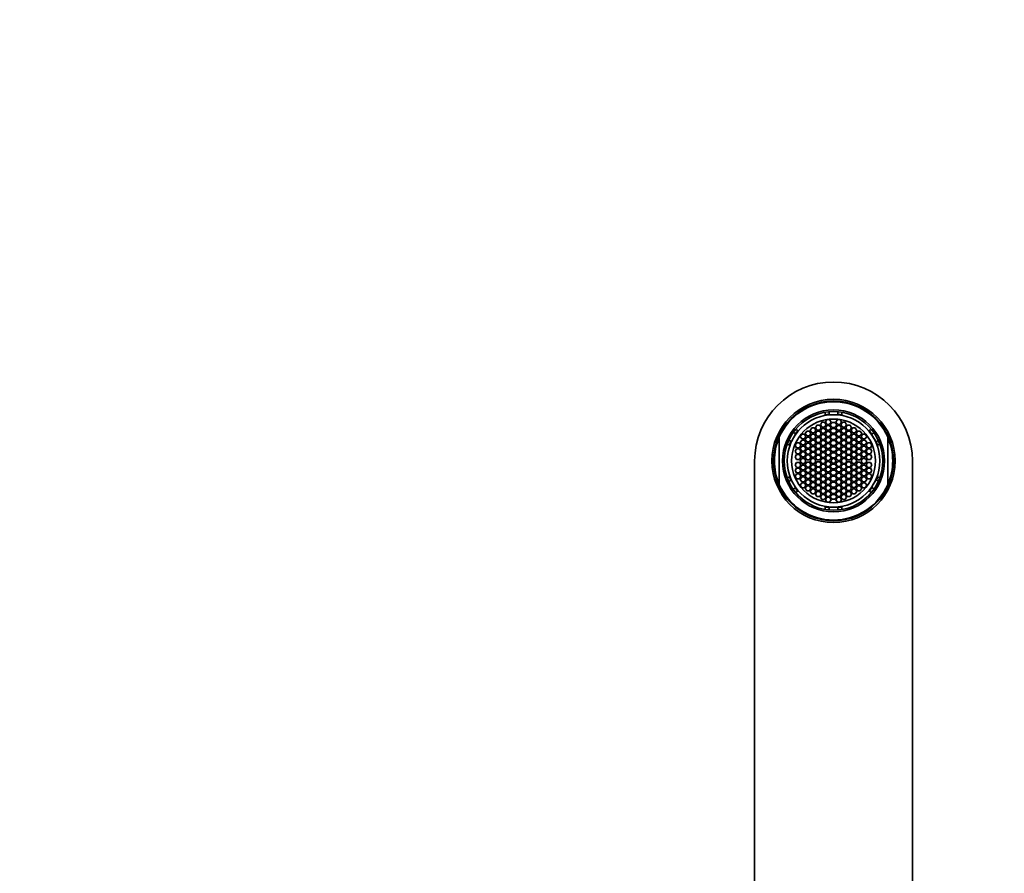
# Model space of a CAD drawing. Units: millimetres. Extents: x 0 to 1447, y 0 to 1265.
# Drawn here: x 649 to 848, y 1092 to 1265 of the extents above; entities that cross this region are included whole.
import ezdxf
from ezdxf import colors
from ezdxf.entities.mleader import LeaderData, LeaderLine
from ezdxf.math import Vec2, Vec3

# ---------------------------------------------------------------- set-up
doc = ezdxf.new("R2010")
doc.units = ezdxf.units.MM
doc.layers.add('DV4_Défaut', color=7, linetype='Continuous')
doc.layers.add('Défaut', color=7, linetype='Continuous')

# ---------------------------------------------------------------- blocks, each defined once
blk = doc.blocks.new('_DOT')
at = {"color": 0}
blk.add_line((0, 0), (-1, 0), dxfattribs=at)
at = {"color": 0, "const_width": 0.333}
blk.add_lwpolyline([(-0.1665, 0, 1), (0.1665, 0, 1)], format="xyb", close=True, dxfattribs=at)
blk = doc.blocks.new('SE3')
at = {"layer": 'DV4_Défaut', "color": 7, "linetype": 'Continuous', "lineweight": 35}
for p, q in [((811.95, 1184.84), (811.95, 1185.35)), ((811.95, 1184.84), (811.95, 1184.72)), ((812.75, 1185.45), (812.75, 1184.95)), ((812.75, 1184.87), (812.75, 1184.95)), ((813.65, 1184.87), (812.75, 1184.87)), ((814.55, 1184.87), (813.65, 1184.87)), ((814.55, 1184.95), (814.55, 1185.45)), ((814.55, 1184.95), (814.55, 1184.87)), ((815.35, 1185.35), (815.35, 1184.84)), ((815.35, 1184.84), (815.35, 1184.72)), ((810.26, 1182.71), (809.97, 1182.21)), ((809.97, 1182.21), (810.26, 1181.71)), ((810.84, 1182.71), (810.26, 1182.71)), ((811.13, 1182.21), (810.84, 1182.71)), ((810.84, 1181.71), (811.13, 1182.21)), ((811.28, 1183.32), (810.99, 1182.82)), ((810.99, 1182.82), (811.28, 1182.32)), ((811.85, 1183.32), (811.28, 1183.32)), ((811.28, 1182.32), (811.85, 1182.32)), ((812.14, 1182.82), (811.85, 1183.32)), ((811.85, 1182.32), (812.14, 1182.82)), ((812.28, 1183.88), (811.99, 1183.38)), ((811.99, 1183.38), (812.28, 1182.88)), ((812.28, 1182.7), (811.99, 1182.2)), ((811.99, 1182.2), (812.28, 1181.7)), ((812.86, 1183.88), (812.28, 1183.88)), ((812.28, 1182.88), (812.86, 1182.88)), ((812.86, 1182.7), (812.28, 1182.7)), ((813.14, 1183.38), (812.86, 1183.88)), ((812.86, 1182.88), (813.14, 1183.38)), ((813.14, 1182.2), (812.86, 1182.7)), ((812.86, 1181.7), (813.14, 1182.2)), ((813.29, 1183.28), (813, 1182.78)), ((813, 1182.78), (813.29, 1182.28)), ((814, 1183.28), (813.29, 1183.28)), ((813.29, 1182.28), (814, 1182.28)), ((814.29, 1182.78), (814, 1183.28)), ((814, 1182.28), (814.29, 1182.78)), ((814.44, 1183.88), (814.15, 1183.38)), ((814.15, 1183.38), (814.44, 1182.88)), ((814.44, 1182.7), (814.15, 1182.2)), ((814.15, 1182.2), (814.44, 1181.7)), ((815.01, 1183.88), (814.44, 1183.88)), ((814.44, 1182.88), (815.01, 1182.88)), ((815.01, 1182.7), (814.44, 1182.7)), ((815.3, 1183.38), (815.01, 1183.88)), ((815.01, 1182.88), (815.3, 1183.38)), ((815.3, 1182.2), (815.01, 1182.7)), ((815.01, 1181.7), (815.3, 1182.2)), ((815.44, 1183.32), (815.15, 1182.82)), ((815.15, 1182.82), (815.44, 1182.32)), ((816.02, 1183.32), (815.44, 1183.32)), ((815.44, 1182.32), (816.02, 1182.32)), ((816.31, 1182.82), (816.02, 1183.32)), ((816.02, 1182.32), (816.31, 1182.82)), ((816.45, 1182.71), (816.16, 1182.21)), ((816.16, 1182.21), (816.45, 1181.71)), ((817.03, 1182.71), (816.45, 1182.71)), ((817.32, 1182.21), (817.03, 1182.71)), ((817.03, 1181.71), (817.32, 1182.21)), ((802.65, 1170.7), (802.65, 1180.29)), ((805.38, 1179.93), (805.96, 1181.01)), ((805.93, 1181.03), (805.48, 1181.27)), ((805.96, 1181.01), (805.93, 1181.03)), ((805.96, 1181.89), (806.4, 1181.64)), ((806.51, 1181.58), (806.4, 1181.64)), ((807.2, 1180.94), (806.91, 1180.44)), ((806.91, 1180.44), (807.2, 1179.94)), ((807.78, 1180.94), (807.2, 1180.94)), ((808.06, 1180.44), (807.78, 1180.94)), ((807.78, 1179.94), (808.06, 1180.44)), ((808.21, 1181.55), (807.93, 1181.05)), ((807.93, 1181.05), (808.21, 1180.55)), ((808.21, 1180.33), (807.93, 1179.83)), ((808.79, 1181.55), (808.21, 1181.55)), ((808.21, 1180.55), (808.79, 1180.55)), ((808.79, 1180.33), (808.21, 1180.33)), ((809.08, 1181.05), (808.79, 1181.55)), ((808.79, 1180.55), (809.08, 1181.05)), ((809.08, 1179.83), (808.79, 1180.33)), ((809.23, 1182.17), (808.94, 1181.67)), ((808.94, 1181.67), (809.23, 1181.17)), ((809.23, 1180.9), (808.94, 1180.4)), ((808.94, 1180.4), (809.23, 1179.9)), ((809.8, 1182.17), (809.23, 1182.17)), ((809.23, 1181.17), (809.8, 1181.17)), ((809.8, 1180.9), (809.23, 1180.9)), ((810.09, 1181.67), (809.8, 1182.17)), ((809.8, 1181.17), (810.09, 1181.67)), ((810.09, 1180.4), (809.8, 1180.9)), ((809.8, 1179.9), (810.09, 1180.4)), ((810.26, 1181.5), (809.97, 1181)), ((809.97, 1181), (810.26, 1180.5)), ((810.26, 1180.26), (809.97, 1179.76)), ((810.26, 1181.71), (810.84, 1181.71)), ((810.84, 1181.5), (810.26, 1181.5)), ((810.26, 1180.5), (810.84, 1180.5)), ((810.84, 1180.26), (810.26, 1180.26)), ((811.13, 1181), (810.84, 1181.5)), ((810.84, 1180.5), (811.13, 1181)), ((811.13, 1179.76), (810.84, 1180.26)), ((811.28, 1182.09), (810.99, 1181.59)), ((810.99, 1181.59), (811.28, 1181.09)), ((811.28, 1180.85), (810.99, 1180.35)), ((810.99, 1180.35), (811.28, 1179.85)), ((811.85, 1182.09), (811.28, 1182.09)), ((811.28, 1181.09), (811.85, 1181.09)), ((811.85, 1180.85), (811.28, 1180.85)), ((812.14, 1181.59), (811.85, 1182.09)), ((811.85, 1181.09), (812.14, 1181.59)), ((812.14, 1180.35), (811.85, 1180.85)), ((811.85, 1179.85), (812.14, 1180.35)), ((812.28, 1181.47), (811.99, 1180.97)), ((811.99, 1180.97), (812.28, 1180.47)), ((812.28, 1180.24), (811.99, 1179.74)), ((812.28, 1181.7), (812.86, 1181.7)), ((812.86, 1181.47), (812.28, 1181.47)), ((812.28, 1180.47), (812.86, 1180.47)), ((812.86, 1180.24), (812.28, 1180.24)), ((813.14, 1180.97), (812.86, 1181.47)), ((812.86, 1180.47), (813.14, 1180.97)), ((813.14, 1179.74), (812.86, 1180.24)), ((813.29, 1182.1), (813, 1181.6)), ((813, 1181.6), (813.29, 1181.1)), ((813.29, 1180.83), (813, 1180.33)), ((813, 1180.33), (813.29, 1179.83)), ((814, 1182.1), (813.29, 1182.1)), ((813.29, 1181.1), (814, 1181.1)), ((814, 1180.83), (813.29, 1180.83)), ((814.29, 1181.6), (814, 1182.1)), ((814, 1181.1), (814.29, 1181.6)), ((814.29, 1180.33), (814, 1180.83)), ((814, 1179.83), (814.29, 1180.33)), ((814.44, 1181.47), (814.15, 1180.97)), ((814.15, 1180.97), (814.44, 1180.47)), ((814.44, 1180.24), (814.15, 1179.74)), ((814.44, 1181.7), (815.01, 1181.7)), ((815.01, 1181.47), (814.44, 1181.47)), ((814.44, 1180.47), (815.01, 1180.47)), ((815.01, 1180.24), (814.44, 1180.24)), ((815.3, 1180.97), (815.01, 1181.47)), ((815.01, 1180.47), (815.3, 1180.97)), ((815.3, 1179.74), (815.01, 1180.24)), ((815.44, 1182.09), (815.15, 1181.59)), ((815.15, 1181.59), (815.44, 1181.09)), ((815.44, 1180.85), (815.15, 1180.35)), ((815.15, 1180.35), (815.44, 1179.85)), ((816.02, 1182.09), (815.44, 1182.09)), ((815.44, 1181.09), (816.02, 1181.09)), ((816.02, 1180.85), (815.44, 1180.85)), ((816.31, 1181.59), (816.02, 1182.09)), ((816.02, 1181.09), (816.31, 1181.59)), ((816.31, 1180.35), (816.02, 1180.85)), ((816.02, 1179.85), (816.31, 1180.35)), ((816.45, 1181.5), (816.16, 1181)), ((816.16, 1181), (816.45, 1180.5)), ((816.45, 1180.26), (816.16, 1179.76)), ((816.45, 1181.71), (817.03, 1181.71)), ((817.03, 1181.5), (816.45, 1181.5)), ((816.45, 1180.5), (817.03, 1180.5)), ((817.03, 1180.26), (816.45, 1180.26)), ((817.32, 1181), (817.03, 1181.5)), ((817.03, 1180.5), (817.32, 1181)), ((817.32, 1179.76), (817.03, 1180.26)), ((817.49, 1182.17), (817.2, 1181.67)), ((817.2, 1181.67), (817.49, 1181.17)), ((817.49, 1180.9), (817.2, 1180.4)), ((817.2, 1180.4), (817.49, 1179.9)), ((818.07, 1182.17), (817.49, 1182.17)), ((817.49, 1181.17), (818.07, 1181.17)), ((818.07, 1180.9), (817.49, 1180.9)), ((818.35, 1181.67), (818.07, 1182.17)), ((818.07, 1181.17), (818.35, 1181.67)), ((818.35, 1180.4), (818.07, 1180.9)), ((818.07, 1179.9), (818.35, 1180.4)), ((818.5, 1181.55), (818.21, 1181.05)), ((818.21, 1181.05), (818.5, 1180.55)), ((818.5, 1180.33), (818.21, 1179.83)), ((819.08, 1181.55), (818.5, 1181.55)), ((818.5, 1180.55), (819.08, 1180.55)), ((819.08, 1180.33), (818.5, 1180.33)), ((819.37, 1181.05), (819.08, 1181.55)), ((819.08, 1180.55), (819.37, 1181.05)), ((819.37, 1179.83), (819.08, 1180.33)), ((819.52, 1180.94), (819.23, 1180.44)), ((819.23, 1180.44), (819.52, 1179.94)), ((820.09, 1180.94), (819.52, 1180.94)), ((820.38, 1180.44), (820.09, 1180.94)), ((820.09, 1179.94), (820.38, 1180.44)), ((820.78, 1181.58), (820.89, 1181.64)), ((820.89, 1181.64), (821.33, 1181.89)), ((821.34, 1180.87), (821.43, 1180.93)), ((821.61, 1180.45), (821.34, 1180.87)), ((821.86, 1181.2), (821.43, 1180.93)), ((822.3, 1179.35), (821.61, 1180.45)), ((824.65, 1180.29), (824.65, 1170.7)), ((804.7, 1178.69), (804.26, 1178.95)), ((804.58, 1179.71), (805.02, 1179.47)), ((804.7, 1178.69), (804.81, 1178.63)), ((805.02, 1179.47), (805.11, 1179.43)), ((805.11, 1179.43), (805.38, 1179.93)), ((806.16, 1179.13), (805.87, 1178.63)), ((805.87, 1178.63), (806.16, 1178.13)), ((806.74, 1179.13), (806.16, 1179.13)), ((807.03, 1178.63), (806.74, 1179.13)), ((806.74, 1178.13), (807.03, 1178.63)), ((807.2, 1179.73), (806.91, 1179.23)), ((806.91, 1179.23), (807.2, 1178.73)), ((807.2, 1178.5), (806.91, 1178)), ((807.2, 1179.94), (807.78, 1179.94)), ((807.78, 1179.73), (807.2, 1179.73)), ((807.2, 1178.73), (807.78, 1178.73)), ((807.78, 1178.5), (807.2, 1178.5)), ((808.06, 1179.23), (807.78, 1179.73)), ((807.78, 1178.73), (808.06, 1179.23)), ((808.06, 1178), (807.78, 1178.5)), ((807.93, 1179.83), (808.21, 1179.33)), ((808.21, 1179.06), (807.93, 1178.56)), ((807.93, 1178.56), (808.21, 1178.06)), ((808.21, 1179.33), (808.79, 1179.33)), ((808.79, 1179.06), (808.21, 1179.06)), ((808.79, 1179.33), (809.08, 1179.83)), ((809.08, 1178.56), (808.79, 1179.06)), ((808.79, 1178.06), (809.08, 1178.56)), ((809.23, 1179.7), (808.94, 1179.2)), ((808.94, 1179.2), (809.23, 1178.7)), ((809.23, 1178.42), (808.94, 1177.92)), ((809.23, 1179.9), (809.8, 1179.9)), ((809.8, 1179.7), (809.23, 1179.7)), ((809.23, 1178.7), (809.8, 1178.7)), ((809.8, 1178.42), (809.23, 1178.42)), ((810.09, 1179.2), (809.8, 1179.7)), ((809.8, 1178.7), (810.09, 1179.2)), ((810.09, 1177.92), (809.8, 1178.42)), ((809.97, 1179.76), (810.26, 1179.26)), ((810.26, 1179.04), (809.97, 1178.54)), ((809.97, 1178.54), (810.26, 1178.04)), ((810.26, 1179.26), (810.84, 1179.26)), ((810.84, 1179.04), (810.26, 1179.04)), ((810.84, 1179.26), (811.13, 1179.76)), ((811.13, 1178.54), (810.84, 1179.04)), ((810.84, 1178.04), (811.13, 1178.54)), ((811.28, 1179.65), (810.99, 1179.15)), ((810.99, 1179.15), (811.28, 1178.65)), ((811.28, 1178.38), (810.99, 1177.88)), ((811.28, 1179.85), (811.85, 1179.85)), ((811.85, 1179.65), (811.28, 1179.65)), ((811.28, 1178.65), (811.85, 1178.65)), ((811.85, 1178.38), (811.28, 1178.38)), ((812.14, 1179.15), (811.85, 1179.65)), ((811.85, 1178.65), (812.14, 1179.15)), ((812.14, 1177.88), (811.85, 1178.38)), ((811.99, 1179.74), (812.28, 1179.24)), ((812.28, 1179), (811.99, 1178.5)), ((811.99, 1178.5), (812.28, 1178)), ((812.28, 1179.24), (812.86, 1179.24)), ((812.86, 1179), (812.28, 1179)), ((812.86, 1179.24), (813.14, 1179.74)), ((813.14, 1178.5), (812.86, 1179)), ((812.86, 1178), (813.14, 1178.5)), ((813.29, 1179.61), (813, 1179.11)), ((813, 1179.11), (813.29, 1178.61)), ((813.29, 1178.37), (813, 1177.87)), ((813.29, 1179.83), (814, 1179.83)), ((814, 1179.61), (813.29, 1179.61)), ((813.29, 1178.61), (814, 1178.61)), ((814, 1178.37), (813.29, 1178.37)), ((814.29, 1179.11), (814, 1179.61)), ((814, 1178.61), (814.29, 1179.11)), ((814.29, 1177.87), (814, 1178.37)), ((814.15, 1179.74), (814.44, 1179.24)), ((814.44, 1179), (814.15, 1178.5)), ((814.15, 1178.5), (814.44, 1178)), ((814.44, 1179.24), (815.01, 1179.24)), ((815.01, 1179), (814.44, 1179)), ((815.01, 1179.24), (815.3, 1179.74)), ((815.3, 1178.5), (815.01, 1179)), ((815.01, 1178), (815.3, 1178.5)), ((815.44, 1179.65), (815.15, 1179.15)), ((815.15, 1179.15), (815.44, 1178.65)), ((815.44, 1178.38), (815.15, 1177.88)), ((815.44, 1179.85), (816.02, 1179.85)), ((816.02, 1179.65), (815.44, 1179.65)), ((815.44, 1178.65), (816.02, 1178.65)), ((816.02, 1178.38), (815.44, 1178.38)), ((816.31, 1179.15), (816.02, 1179.65)), ((816.02, 1178.65), (816.31, 1179.15)), ((816.31, 1177.88), (816.02, 1178.38)), ((816.16, 1179.76), (816.45, 1179.26)), ((816.45, 1179.04), (816.16, 1178.54)), ((816.16, 1178.54), (816.45, 1178.04)), ((816.45, 1179.26), (817.03, 1179.26)), ((817.03, 1179.04), (816.45, 1179.04)), ((817.03, 1179.26), (817.32, 1179.76)), ((817.32, 1178.54), (817.03, 1179.04)), ((817.03, 1178.04), (817.32, 1178.54)), ((817.49, 1179.7), (817.2, 1179.2)), ((817.2, 1179.2), (817.49, 1178.7)), ((817.49, 1178.42), (817.2, 1177.92)), ((817.49, 1179.9), (818.07, 1179.9)), ((818.07, 1179.7), (817.49, 1179.7)), ((817.49, 1178.7), (818.07, 1178.7)), ((818.07, 1178.42), (817.49, 1178.42)), ((818.35, 1179.2), (818.07, 1179.7)), ((818.07, 1178.7), (818.35, 1179.2)), ((818.35, 1177.92), (818.07, 1178.42)), ((818.21, 1179.83), (818.5, 1179.33)), ((818.5, 1179.06), (818.21, 1178.56)), ((818.21, 1178.56), (818.5, 1178.06)), ((818.5, 1179.33), (819.08, 1179.33)), ((819.08, 1179.06), (818.5, 1179.06)), ((819.08, 1179.33), (819.37, 1179.83)), ((819.37, 1178.56), (819.08, 1179.06)), ((819.08, 1178.06), (819.37, 1178.56)), ((819.52, 1179.73), (819.23, 1179.23)), ((819.23, 1179.23), (819.52, 1178.73)), ((819.52, 1178.5), (819.23, 1178)), ((819.52, 1179.94), (820.09, 1179.94)), ((820.09, 1179.73), (819.52, 1179.73)), ((819.52, 1178.73), (820.09, 1178.73)), ((820.09, 1178.5), (819.52, 1178.5)), ((820.38, 1179.23), (820.09, 1179.73)), ((820.09, 1178.73), (820.38, 1179.23)), ((820.38, 1178), (820.09, 1178.5)), ((820.55, 1179.13), (820.26, 1178.63)), ((820.26, 1178.63), (820.55, 1178.13)), ((821.13, 1179.13), (820.55, 1179.13)), ((821.42, 1178.63), (821.13, 1179.13)), ((821.13, 1178.13), (821.42, 1178.63)), ((822.32, 1179.36), (822.3, 1179.35)), ((822.32, 1179.36), (822.75, 1179.63)), ((822.48, 1178.63), (822.59, 1178.69)), ((823.03, 1178.95), (822.59, 1178.69)), ((806.16, 1176.81), (805.87, 1176.31)), ((805.87, 1176.31), (806.16, 1175.81)), ((806.17, 1177.94), (805.88, 1177.44)), ((805.88, 1177.44), (806.17, 1176.94)), ((806.16, 1178.13), (806.74, 1178.13)), ((806.73, 1176.81), (806.16, 1176.81)), ((806.75, 1177.94), (806.17, 1177.94)), ((806.17, 1176.94), (806.75, 1176.94)), ((807.02, 1176.31), (806.73, 1176.81)), ((806.73, 1175.81), (807.02, 1176.31)), ((807.04, 1177.44), (806.75, 1177.94)), ((806.75, 1176.94), (807.04, 1177.44)), ((806.91, 1178), (807.2, 1177.5)), ((807.2, 1177.32), (806.91, 1176.82)), ((806.91, 1176.82), (807.2, 1176.32)), ((807.2, 1177.5), (807.78, 1177.5)), ((807.78, 1177.32), (807.2, 1177.32)), ((807.2, 1176.32), (807.78, 1176.32)), ((807.78, 1177.5), (808.06, 1178)), ((808.06, 1176.82), (807.78, 1177.32)), ((807.78, 1176.32), (808.06, 1176.82)), ((808.21, 1177.87), (807.93, 1177.37)), ((807.93, 1177.37), (808.21, 1176.87)), ((808.21, 1176.74), (807.93, 1176.24)), ((807.93, 1176.24), (808.21, 1175.74)), ((808.21, 1178.06), (808.79, 1178.06)), ((808.79, 1177.87), (808.21, 1177.87)), ((808.21, 1176.87), (808.79, 1176.87)), ((808.79, 1176.74), (808.21, 1176.74)), ((809.08, 1177.37), (808.79, 1177.87)), ((808.79, 1176.87), (809.08, 1177.37)), ((809.08, 1176.24), (808.79, 1176.74)), ((808.79, 1175.74), (809.08, 1176.24)), ((808.94, 1177.92), (809.23, 1177.42)), ((809.23, 1177.27), (808.94, 1176.77)), ((808.94, 1176.77), (809.23, 1176.27)), ((809.23, 1177.42), (809.8, 1177.42)), ((809.8, 1177.27), (809.23, 1177.27)), ((809.23, 1176.27), (809.8, 1176.27)), ((809.8, 1177.42), (810.09, 1177.92)), ((810.09, 1176.77), (809.8, 1177.27)), ((809.8, 1176.27), (810.09, 1176.77)), ((810.26, 1177.79), (809.97, 1177.29)), ((809.97, 1177.29), (810.26, 1176.79)), ((810.26, 1176.68), (809.97, 1176.18)), ((810.26, 1178.04), (810.84, 1178.04)), ((810.84, 1177.79), (810.26, 1177.79)), ((810.26, 1176.79), (810.84, 1176.79)), ((810.84, 1176.68), (810.26, 1176.68)), ((811.13, 1177.29), (810.84, 1177.79)), ((810.84, 1176.79), (811.13, 1177.29)), ((811.13, 1176.18), (810.84, 1176.68)), ((810.99, 1177.88), (811.28, 1177.38)), ((811.28, 1177.18), (810.99, 1176.68)), ((810.99, 1176.68), (811.28, 1176.18)), ((811.28, 1177.38), (811.85, 1177.38)), ((811.85, 1177.18), (811.28, 1177.18)), ((811.85, 1177.38), (812.14, 1177.88)), ((812.14, 1176.68), (811.85, 1177.18)), ((811.85, 1176.18), (812.14, 1176.68)), ((812.28, 1177.74), (811.99, 1177.24)), ((811.99, 1177.24), (812.28, 1176.74)), ((812.28, 1176.6), (811.99, 1176.1)), ((812.28, 1178), (812.86, 1178)), ((812.86, 1177.74), (812.28, 1177.74)), ((812.28, 1176.74), (812.86, 1176.74)), ((812.86, 1176.6), (812.28, 1176.6)), ((813.14, 1177.24), (812.86, 1177.74)), ((812.86, 1176.74), (813.14, 1177.24)), ((813.14, 1176.1), (812.86, 1176.6)), ((813, 1177.87), (813.29, 1177.37)), ((813.29, 1177.13), (813, 1176.63)), ((813, 1176.63), (813.29, 1176.13)), ((813.29, 1177.37), (814, 1177.37)), ((814, 1177.13), (813.29, 1177.13)), ((814, 1177.37), (814.29, 1177.87)), ((814.29, 1176.63), (814, 1177.13)), ((814, 1176.13), (814.29, 1176.63)), ((814.44, 1177.74), (814.15, 1177.24)), ((814.15, 1177.24), (814.44, 1176.74)), ((814.44, 1176.6), (814.15, 1176.1)), ((814.44, 1178), (815.01, 1178)), ((815.01, 1177.74), (814.44, 1177.74)), ((814.44, 1176.74), (815.01, 1176.74)), ((815.01, 1176.6), (814.44, 1176.6)), ((815.3, 1177.24), (815.01, 1177.74)), ((815.01, 1176.74), (815.3, 1177.24)), ((815.3, 1176.1), (815.01, 1176.6)), ((815.15, 1177.88), (815.44, 1177.38)), ((815.44, 1177.18), (815.15, 1176.68)), ((815.15, 1176.68), (815.44, 1176.18)), ((815.44, 1177.38), (816.02, 1177.38)), ((816.02, 1177.18), (815.44, 1177.18)), ((816.02, 1177.38), (816.31, 1177.88)), ((816.31, 1176.68), (816.02, 1177.18)), ((816.02, 1176.18), (816.31, 1176.68)), ((816.45, 1177.79), (816.16, 1177.29)), ((816.16, 1177.29), (816.45, 1176.79)), ((816.45, 1176.68), (816.16, 1176.18)), ((816.45, 1178.04), (817.03, 1178.04)), ((817.03, 1177.79), (816.45, 1177.79)), ((816.45, 1176.79), (817.03, 1176.79)), ((817.03, 1176.68), (816.45, 1176.68)), ((817.32, 1177.29), (817.03, 1177.79)), ((817.03, 1176.79), (817.32, 1177.29)), ((817.32, 1176.18), (817.03, 1176.68)), ((817.2, 1177.92), (817.49, 1177.42)), ((817.49, 1177.27), (817.2, 1176.77)), ((817.2, 1176.77), (817.49, 1176.27)), ((817.49, 1177.42), (818.07, 1177.42)), ((818.07, 1177.27), (817.49, 1177.27)), ((817.49, 1176.27), (818.07, 1176.27)), ((818.07, 1177.42), (818.35, 1177.92)), ((818.35, 1176.77), (818.07, 1177.27)), ((818.07, 1176.27), (818.35, 1176.77)), ((818.5, 1177.87), (818.21, 1177.37)), ((818.21, 1177.37), (818.5, 1176.87)), ((818.5, 1176.74), (818.21, 1176.24)), ((818.21, 1176.24), (818.5, 1175.74)), ((818.5, 1178.06), (819.08, 1178.06)), ((819.08, 1177.87), (818.5, 1177.87)), ((818.5, 1176.87), (819.08, 1176.87)), ((819.08, 1176.74), (818.5, 1176.74)), ((819.37, 1177.37), (819.08, 1177.87)), ((819.08, 1176.87), (819.37, 1177.37)), ((819.37, 1176.24), (819.08, 1176.74)), ((819.08, 1175.74), (819.37, 1176.24)), ((819.23, 1178), (819.52, 1177.5)), ((819.52, 1177.32), (819.23, 1176.82)), ((819.23, 1176.82), (819.52, 1176.32)), ((819.52, 1177.5), (820.09, 1177.5)), ((820.09, 1177.32), (819.52, 1177.32)), ((819.52, 1176.32), (820.09, 1176.32)), ((820.09, 1177.5), (820.38, 1178)), ((820.38, 1176.82), (820.09, 1177.32)), ((820.09, 1176.32), (820.38, 1176.82)), ((820.54, 1177.94), (820.25, 1177.44)), ((820.25, 1177.44), (820.54, 1176.94)), ((820.56, 1176.81), (820.27, 1176.31)), ((820.27, 1176.31), (820.56, 1175.81)), ((821.12, 1177.94), (820.54, 1177.94)), ((820.54, 1176.94), (821.12, 1176.94)), ((820.55, 1178.13), (821.13, 1178.13)), ((821.14, 1176.81), (820.56, 1176.81)), ((821.41, 1177.44), (821.12, 1177.94)), ((821.12, 1176.94), (821.41, 1177.44)), ((821.42, 1176.31), (821.14, 1176.81)), ((821.14, 1175.81), (821.42, 1176.31)), ((797.65, 1020.49), (797.65, 1175.49)), ((806.16, 1175.17), (805.87, 1174.67)), ((805.87, 1174.67), (806.16, 1174.17)), ((806.16, 1175.81), (806.73, 1175.81)), ((806.73, 1175.17), (806.16, 1175.17)), ((807.02, 1174.67), (806.73, 1175.17)), ((806.73, 1174.17), (807.02, 1174.67)), ((807.15, 1175.98), (806.88, 1175.47)), ((806.88, 1175.47), (807.19, 1174.98)), ((807.2, 1174.66), (806.91, 1174.16)), ((807.73, 1176), (807.15, 1175.98)), ((807.19, 1174.98), (807.76, 1175)), ((807.78, 1174.66), (807.2, 1174.66)), ((808.03, 1175.51), (807.73, 1176)), ((807.76, 1175), (808.03, 1175.51)), ((808.06, 1174.16), (807.78, 1174.66)), ((808.21, 1175.24), (807.93, 1174.74)), ((807.93, 1174.74), (808.21, 1174.24)), ((808.21, 1175.74), (808.79, 1175.74)), ((808.79, 1175.24), (808.21, 1175.24)), ((808.21, 1174.24), (808.79, 1174.24)), ((809.08, 1174.74), (808.79, 1175.24)), ((808.79, 1174.24), (809.08, 1174.74)), ((809.19, 1175.99), (808.9, 1175.49)), ((808.9, 1175.49), (809.19, 1174.99)), ((809.23, 1174.72), (808.94, 1174.22)), ((808.94, 1174.22), (809.23, 1173.72)), ((809.77, 1175.99), (809.19, 1175.99)), ((809.19, 1174.99), (809.77, 1174.99)), ((809.8, 1174.72), (809.23, 1174.72)), ((810.05, 1175.49), (809.77, 1175.99)), ((809.77, 1174.99), (810.05, 1175.49)), ((810.09, 1174.22), (809.8, 1174.72)), ((809.8, 1173.72), (810.09, 1174.22)), ((809.97, 1176.18), (810.26, 1175.68)), ((810.26, 1175.3), (809.97, 1174.8)), ((809.97, 1174.8), (810.26, 1174.3)), ((810.26, 1175.68), (810.84, 1175.68)), ((810.84, 1175.3), (810.26, 1175.3)), ((810.26, 1174.3), (810.84, 1174.3)), ((810.84, 1175.68), (811.13, 1176.18)), ((811.13, 1174.8), (810.84, 1175.3)), ((810.84, 1174.3), (811.13, 1174.8)), ((811.25, 1175.99), (810.96, 1175.49)), ((810.96, 1175.49), (811.25, 1174.99)), ((811.28, 1174.8), (810.99, 1174.3)), ((810.99, 1174.3), (811.28, 1173.8)), ((811.83, 1175.99), (811.25, 1175.99)), ((811.25, 1174.99), (811.83, 1174.99)), ((811.28, 1176.18), (811.85, 1176.18)), ((811.85, 1174.8), (811.28, 1174.8)), ((812.12, 1175.49), (811.83, 1175.99)), ((811.83, 1174.99), (812.12, 1175.49)), ((812.14, 1174.3), (811.85, 1174.8)), ((811.85, 1173.8), (812.14, 1174.3)), ((811.99, 1176.1), (812.28, 1175.6)), ((812.28, 1175.38), (811.99, 1174.88)), ((811.99, 1174.88), (812.28, 1174.38)), ((812.28, 1174.25), (811.99, 1173.75)), ((812.28, 1175.6), (812.86, 1175.6)), ((812.86, 1175.38), (812.28, 1175.38)), ((812.28, 1174.38), (812.86, 1174.38)), ((812.86, 1174.25), (812.28, 1174.25)), ((812.86, 1175.6), (813.14, 1176.1)), ((813.14, 1174.88), (812.86, 1175.38)), ((812.86, 1174.38), (813.14, 1174.88)), ((813.14, 1173.75), (812.86, 1174.25)), ((813.29, 1174.86), (813, 1174.36)), ((813, 1174.36), (813.29, 1173.86)), ((813.29, 1176.13), (814, 1176.13)), ((814, 1174.86), (813.29, 1174.86)), ((814.29, 1174.36), (814, 1174.86)), ((814, 1173.86), (814.29, 1174.36)), ((814.15, 1176.1), (814.44, 1175.6)), ((814.44, 1175.38), (814.15, 1174.88)), ((814.15, 1174.88), (814.44, 1174.38)), ((814.44, 1174.25), (814.15, 1173.75)), ((814.44, 1175.6), (815.01, 1175.6)), ((815.01, 1175.38), (814.44, 1175.38)), ((814.44, 1174.38), (815.01, 1174.38)), ((815.01, 1174.25), (814.44, 1174.25)), ((815.01, 1175.6), (815.3, 1176.1)), ((815.3, 1174.88), (815.01, 1175.38)), ((815.01, 1174.38), (815.3, 1174.88)), ((815.3, 1173.75), (815.01, 1174.25)), ((815.44, 1174.8), (815.15, 1174.3)), ((815.15, 1174.3), (815.44, 1173.8)), ((815.48, 1175.99), (815.19, 1175.49)), ((815.19, 1175.49), (815.48, 1174.99)), ((815.44, 1176.18), (816.02, 1176.18)), ((816.02, 1174.8), (815.44, 1174.8)), ((816.06, 1175.99), (815.48, 1175.99)), ((815.48, 1174.99), (816.06, 1174.99)), ((816.31, 1174.3), (816.02, 1174.8)), ((816.02, 1173.8), (816.31, 1174.3)), ((816.35, 1175.49), (816.06, 1175.99)), ((816.06, 1174.99), (816.35, 1175.49)), ((816.16, 1176.18), (816.45, 1175.68)), ((816.45, 1175.3), (816.16, 1174.8)), ((816.16, 1174.8), (816.45, 1174.3)), ((816.45, 1175.68), (817.03, 1175.68)), ((817.03, 1175.3), (816.45, 1175.3)), ((816.45, 1174.3), (817.03, 1174.3)), ((817.03, 1175.68), (817.32, 1176.18)), ((817.32, 1174.8), (817.03, 1175.3)), ((817.03, 1174.3), (817.32, 1174.8)), ((817.49, 1175.99), (817.2, 1175.49)), ((817.2, 1175.49), (817.49, 1174.99)), ((817.49, 1174.72), (817.2, 1174.22)), ((817.2, 1174.22), (817.49, 1173.72)), ((818.07, 1175.99), (817.49, 1175.99)), ((817.49, 1174.99), (818.07, 1174.99)), ((818.07, 1174.72), (817.49, 1174.72)), ((818.35, 1175.49), (818.07, 1175.99)), ((818.07, 1174.99), (818.35, 1175.49)), ((818.35, 1174.22), (818.07, 1174.72)), ((818.07, 1173.72), (818.35, 1174.22)), ((818.5, 1175.24), (818.21, 1174.74)), ((818.21, 1174.74), (818.5, 1174.24)), ((818.5, 1175.74), (819.08, 1175.74)), ((819.08, 1175.24), (818.5, 1175.24)), ((818.5, 1174.24), (819.08, 1174.24)), ((819.37, 1174.74), (819.08, 1175.24)), ((819.08, 1174.24), (819.37, 1174.74)), ((819.52, 1174.66), (819.23, 1174.16)), ((819.83, 1176.07), (819.33, 1175.78)), ((819.33, 1175.78), (819.33, 1175.2)), ((819.33, 1175.2), (819.83, 1174.91)), ((820.09, 1174.66), (819.52, 1174.66)), ((820.33, 1175.78), (819.83, 1176.07)), ((819.83, 1174.91), (820.33, 1175.2)), ((820.38, 1174.16), (820.09, 1174.66)), ((820.56, 1175.17), (820.27, 1174.67)), ((820.27, 1174.67), (820.56, 1174.17)), ((820.33, 1175.2), (820.33, 1175.78)), ((820.56, 1175.81), (821.14, 1175.81)), ((821.14, 1175.17), (820.56, 1175.17)), ((821.42, 1174.67), (821.14, 1175.17)), ((821.14, 1174.17), (821.42, 1174.67)), ((829.65, 1175.49), (829.65, 1020.49)), ((804.26, 1172.04), (804.7, 1172.29)), ((804.81, 1172.35), (804.7, 1172.29)), ((806.16, 1172.85), (805.87, 1172.35)), ((805.87, 1172.35), (806.16, 1171.85)), ((806.17, 1174.04), (805.88, 1173.54)), ((805.88, 1173.54), (806.17, 1173.04)), ((806.16, 1174.17), (806.73, 1174.17)), ((806.74, 1172.85), (806.16, 1172.85)), ((806.75, 1174.04), (806.17, 1174.04)), ((806.17, 1173.04), (806.75, 1173.04)), ((807.03, 1172.35), (806.74, 1172.85)), ((806.74, 1171.85), (807.03, 1172.35)), ((807.04, 1173.54), (806.75, 1174.04)), ((806.75, 1173.04), (807.04, 1173.54)), ((806.91, 1174.16), (807.2, 1173.66)), ((807.2, 1173.49), (806.91, 1172.99)), ((806.91, 1172.99), (807.2, 1172.49)), ((807.2, 1172.25), (806.91, 1171.75)), ((807.2, 1173.66), (807.78, 1173.66)), ((807.78, 1173.49), (807.2, 1173.49)), ((807.2, 1172.49), (807.78, 1172.49)), ((807.78, 1172.25), (807.2, 1172.25)), ((807.78, 1173.66), (808.06, 1174.16)), ((808.06, 1172.99), (807.78, 1173.49)), ((807.78, 1172.49), (808.06, 1172.99)), ((808.06, 1171.75), (807.78, 1172.25)), ((808.21, 1174.12), (807.93, 1173.62)), ((807.93, 1173.62), (808.21, 1173.12)), ((808.21, 1172.92), (807.93, 1172.42)), ((807.93, 1172.42), (808.21, 1171.92)), ((808.79, 1174.12), (808.21, 1174.12)), ((808.21, 1173.12), (808.79, 1173.12)), ((808.79, 1172.92), (808.21, 1172.92)), ((809.08, 1173.62), (808.79, 1174.12)), ((808.79, 1173.12), (809.08, 1173.62)), ((809.08, 1172.42), (808.79, 1172.92)), ((808.79, 1171.92), (809.08, 1172.42)), ((809.23, 1173.56), (808.94, 1173.06)), ((808.94, 1173.06), (809.23, 1172.56)), ((809.23, 1172.29), (808.94, 1171.79)), ((809.23, 1173.72), (809.8, 1173.72)), ((809.8, 1173.56), (809.23, 1173.56)), ((809.23, 1172.56), (809.8, 1172.56)), ((809.8, 1172.29), (809.23, 1172.29)), ((810.09, 1173.06), (809.8, 1173.56)), ((809.8, 1172.56), (810.09, 1173.06)), ((810.09, 1171.79), (809.8, 1172.29)), ((810.26, 1174.2), (809.97, 1173.7)), ((809.97, 1173.7), (810.26, 1173.2)), ((810.26, 1172.94), (809.97, 1172.44)), ((809.97, 1172.44), (810.26, 1171.94)), ((810.84, 1174.2), (810.26, 1174.2)), ((810.26, 1173.2), (810.84, 1173.2)), ((810.84, 1172.94), (810.26, 1172.94)), ((811.13, 1173.7), (810.84, 1174.2)), ((810.84, 1173.2), (811.13, 1173.7)), ((811.13, 1172.44), (810.84, 1172.94)), ((810.84, 1171.94), (811.13, 1172.44)), ((811.28, 1173.6), (810.99, 1173.1)), ((810.99, 1173.1), (811.28, 1172.6)), ((811.28, 1172.34), (810.99, 1171.84)), ((811.28, 1173.8), (811.85, 1173.8)), ((811.85, 1173.6), (811.28, 1173.6)), ((811.28, 1172.6), (811.85, 1172.6)), ((811.85, 1172.34), (811.28, 1172.34)), ((812.14, 1173.1), (811.85, 1173.6)), ((811.85, 1172.6), (812.14, 1173.1)), ((812.14, 1171.84), (811.85, 1172.34)), ((811.99, 1173.75), (812.28, 1173.25)), ((812.28, 1172.99), (811.99, 1172.49)), ((811.99, 1172.49), (812.28, 1171.99)), ((812.28, 1173.25), (812.86, 1173.25)), ((812.86, 1172.99), (812.28, 1172.99)), ((812.86, 1173.25), (813.14, 1173.75)), ((813.14, 1172.49), (812.86, 1172.99)), ((812.86, 1171.99), (813.14, 1172.49)), ((813.29, 1173.61), (813, 1173.11)), ((813, 1173.11), (813.29, 1172.61)), ((813.29, 1172.37), (813, 1171.87)), ((813.29, 1173.86), (814, 1173.86)), ((814, 1173.61), (813.29, 1173.61)), ((813.29, 1172.61), (814, 1172.61)), ((814, 1172.37), (813.29, 1172.37)), ((814.29, 1173.11), (814, 1173.61)), ((814, 1172.61), (814.29, 1173.11)), ((814.29, 1171.87), (814, 1172.37)), ((814.15, 1173.75), (814.44, 1173.25)), ((814.44, 1172.99), (814.15, 1172.49)), ((814.15, 1172.49), (814.44, 1171.99)), ((814.44, 1173.25), (815.01, 1173.25)), ((815.01, 1172.99), (814.44, 1172.99)), ((815.01, 1173.25), (815.3, 1173.75)), ((815.3, 1172.49), (815.01, 1172.99)), ((815.01, 1171.99), (815.3, 1172.49)), ((815.44, 1173.6), (815.15, 1173.1)), ((815.15, 1173.1), (815.44, 1172.6)), ((815.44, 1172.34), (815.15, 1171.84)), ((815.44, 1173.8), (816.02, 1173.8)), ((816.02, 1173.6), (815.44, 1173.6)), ((815.44, 1172.6), (816.02, 1172.6)), ((816.02, 1172.34), (815.44, 1172.34)), ((816.31, 1173.1), (816.02, 1173.6)), ((816.02, 1172.6), (816.31, 1173.1)), ((816.31, 1171.84), (816.02, 1172.34)), ((816.45, 1174.2), (816.16, 1173.7)), ((816.16, 1173.7), (816.45, 1173.2)), ((816.45, 1172.94), (816.16, 1172.44)), ((816.16, 1172.44), (816.45, 1171.94)), ((817.03, 1174.2), (816.45, 1174.2)), ((816.45, 1173.2), (817.03, 1173.2)), ((817.03, 1172.94), (816.45, 1172.94)), ((817.32, 1173.7), (817.03, 1174.2)), ((817.03, 1173.2), (817.32, 1173.7)), ((817.32, 1172.44), (817.03, 1172.94)), ((817.03, 1171.94), (817.32, 1172.44)), ((817.49, 1173.56), (817.2, 1173.06)), ((817.2, 1173.06), (817.49, 1172.56)), ((817.49, 1172.29), (817.2, 1171.79)), ((817.49, 1173.72), (818.07, 1173.72)), ((818.07, 1173.56), (817.49, 1173.56)), ((817.49, 1172.56), (818.07, 1172.56)), ((818.07, 1172.29), (817.49, 1172.29)), ((818.35, 1173.06), (818.07, 1173.56)), ((818.07, 1172.56), (818.35, 1173.06)), ((818.35, 1171.79), (818.07, 1172.29)), ((818.5, 1174.12), (818.21, 1173.62)), ((818.21, 1173.62), (818.5, 1173.12)), ((818.5, 1172.92), (818.21, 1172.42)), ((818.21, 1172.42), (818.5, 1171.92)), ((819.08, 1174.12), (818.5, 1174.12)), ((818.5, 1173.12), (819.08, 1173.12)), ((819.08, 1172.92), (818.5, 1172.92)), ((819.37, 1173.62), (819.08, 1174.12)), ((819.08, 1173.12), (819.37, 1173.62)), ((819.37, 1172.42), (819.08, 1172.92)), ((819.08, 1171.92), (819.37, 1172.42)), ((819.23, 1174.16), (819.52, 1173.66)), ((819.52, 1173.49), (819.23, 1172.99)), ((819.23, 1172.99), (819.52, 1172.49)), ((819.52, 1172.25), (819.23, 1171.75)), ((819.52, 1173.66), (820.09, 1173.66)), ((820.09, 1173.49), (819.52, 1173.49)), ((819.52, 1172.49), (820.09, 1172.49)), ((820.09, 1172.25), (819.52, 1172.25)), ((820.09, 1173.66), (820.38, 1174.16)), ((820.38, 1172.99), (820.09, 1173.49)), ((820.09, 1172.49), (820.38, 1172.99)), ((820.38, 1171.75), (820.09, 1172.25)), ((820.54, 1174.04), (820.25, 1173.54)), ((820.25, 1173.54), (820.54, 1173.04)), ((820.55, 1172.85), (820.26, 1172.35)), ((820.26, 1172.35), (820.55, 1171.85)), ((821.12, 1174.04), (820.54, 1174.04)), ((820.54, 1173.04), (821.12, 1173.04)), ((821.13, 1172.85), (820.55, 1172.85)), ((820.56, 1174.17), (821.14, 1174.17)), ((821.41, 1173.54), (821.12, 1174.04)), ((821.12, 1173.04), (821.41, 1173.54)), ((821.42, 1172.35), (821.13, 1172.85)), ((821.13, 1171.85), (821.42, 1172.35)), ((822.59, 1172.29), (822.48, 1172.35)), ((822.59, 1172.29), (823.03, 1172.04)), ((805, 1171.56), (804.56, 1171.31)), ((805.06, 1171.6), (805, 1171.56)), ((805.51, 1170.82), (805.06, 1171.6)), ((805.96, 1170.04), (805.51, 1170.82)), ((806.16, 1171.85), (806.74, 1171.85)), ((806.91, 1171.75), (807.2, 1171.25)), ((807.2, 1171.04), (806.91, 1170.54)), ((806.91, 1170.54), (807.2, 1170.04)), ((807.2, 1171.25), (807.78, 1171.25)), ((807.78, 1171.04), (807.2, 1171.04)), ((807.78, 1171.25), (808.06, 1171.75)), ((808.06, 1170.54), (807.78, 1171.04)), ((807.78, 1170.04), (808.06, 1170.54)), ((808.21, 1171.65), (807.93, 1171.15)), ((807.93, 1171.15), (808.21, 1170.65)), ((808.21, 1170.44), (807.93, 1169.94)), ((808.21, 1171.92), (808.79, 1171.92)), ((808.79, 1171.65), (808.21, 1171.65)), ((808.21, 1170.65), (808.79, 1170.65)), ((808.79, 1170.44), (808.21, 1170.44)), ((809.08, 1171.15), (808.79, 1171.65)), ((808.79, 1170.65), (809.08, 1171.15)), ((809.08, 1169.94), (808.79, 1170.44)), ((808.94, 1171.79), (809.23, 1171.29)), ((809.23, 1171.08), (808.94, 1170.58)), ((808.94, 1170.58), (809.23, 1170.08)), ((809.23, 1171.29), (809.8, 1171.29)), ((809.8, 1171.08), (809.23, 1171.08)), ((809.8, 1171.29), (810.09, 1171.79)), ((810.09, 1170.58), (809.8, 1171.08)), ((809.8, 1170.08), (810.09, 1170.58)), ((810.26, 1171.73), (809.97, 1171.23)), ((809.97, 1171.23), (810.26, 1170.73)), ((810.26, 1170.48), (809.97, 1169.98)), ((810.26, 1171.94), (810.84, 1171.94)), ((810.84, 1171.73), (810.26, 1171.73)), ((810.26, 1170.73), (810.84, 1170.73)), ((810.84, 1170.48), (810.26, 1170.48)), ((811.13, 1171.23), (810.84, 1171.73)), ((810.84, 1170.73), (811.13, 1171.23)), ((811.13, 1169.98), (810.84, 1170.48)), ((810.99, 1171.84), (811.28, 1171.34)), ((811.28, 1171.13), (810.99, 1170.63)), ((810.99, 1170.63), (811.28, 1170.13)), ((811.28, 1171.34), (811.85, 1171.34)), ((811.85, 1171.13), (811.28, 1171.13)), ((811.85, 1171.34), (812.14, 1171.84)), ((812.14, 1170.63), (811.85, 1171.13)), ((811.85, 1170.13), (812.14, 1170.63)), ((812.28, 1171.74), (811.99, 1171.24)), ((811.99, 1171.24), (812.28, 1170.74)), ((812.28, 1170.52), (811.99, 1170.02)), ((812.28, 1171.99), (812.86, 1171.99)), ((812.86, 1171.74), (812.28, 1171.74)), ((812.28, 1170.74), (812.86, 1170.74)), ((812.86, 1170.52), (812.28, 1170.52)), ((813.14, 1171.24), (812.86, 1171.74)), ((812.86, 1170.74), (813.14, 1171.24)), ((813.14, 1170.02), (812.86, 1170.52)), ((813, 1171.87), (813.29, 1171.37)), ((813.29, 1171.15), (813, 1170.65)), ((813, 1170.65), (813.29, 1170.15)), ((813.29, 1171.37), (814, 1171.37)), ((814, 1171.15), (813.29, 1171.15)), ((814, 1171.37), (814.29, 1171.87)), ((814.29, 1170.65), (814, 1171.15)), ((814, 1170.15), (814.29, 1170.65)), ((814.44, 1171.74), (814.15, 1171.24)), ((814.15, 1171.24), (814.44, 1170.74)), ((814.44, 1170.52), (814.15, 1170.02)), ((814.44, 1171.99), (815.01, 1171.99)), ((815.01, 1171.74), (814.44, 1171.74)), ((814.44, 1170.74), (815.01, 1170.74)), ((815.01, 1170.52), (814.44, 1170.52)), ((815.3, 1171.24), (815.01, 1171.74)), ((815.01, 1170.74), (815.3, 1171.24)), ((815.3, 1170.02), (815.01, 1170.52)), ((815.15, 1171.84), (815.44, 1171.34)), ((815.44, 1171.13), (815.15, 1170.63)), ((815.15, 1170.63), (815.44, 1170.13)), ((815.44, 1171.34), (816.02, 1171.34)), ((816.02, 1171.13), (815.44, 1171.13)), ((816.02, 1171.34), (816.31, 1171.84)), ((816.31, 1170.63), (816.02, 1171.13)), ((816.02, 1170.13), (816.31, 1170.63)), ((816.45, 1171.73), (816.16, 1171.23)), ((816.16, 1171.23), (816.45, 1170.73)), ((816.45, 1170.48), (816.16, 1169.98)), ((816.45, 1171.94), (817.03, 1171.94)), ((817.03, 1171.73), (816.45, 1171.73)), ((816.45, 1170.73), (817.03, 1170.73)), ((817.03, 1170.48), (816.45, 1170.48)), ((817.32, 1171.23), (817.03, 1171.73)), ((817.03, 1170.73), (817.32, 1171.23)), ((817.32, 1169.98), (817.03, 1170.48)), ((817.2, 1171.79), (817.49, 1171.29)), ((817.49, 1171.08), (817.2, 1170.58)), ((817.2, 1170.58), (817.49, 1170.08)), ((817.49, 1171.29), (818.07, 1171.29)), ((818.07, 1171.08), (817.49, 1171.08)), ((818.07, 1171.29), (818.35, 1171.79)), ((818.35, 1170.58), (818.07, 1171.08)), ((818.07, 1170.08), (818.35, 1170.58)), ((818.5, 1171.65), (818.21, 1171.15)), ((818.21, 1171.15), (818.5, 1170.65)), ((818.5, 1170.44), (818.21, 1169.94)), ((818.5, 1171.92), (819.08, 1171.92)), ((819.08, 1171.65), (818.5, 1171.65)), ((818.5, 1170.65), (819.08, 1170.65)), ((819.08, 1170.44), (818.5, 1170.44)), ((819.37, 1171.15), (819.08, 1171.65)), ((819.08, 1170.65), (819.37, 1171.15)), ((819.37, 1169.94), (819.08, 1170.44)), ((819.23, 1171.75), (819.52, 1171.25)), ((819.52, 1171.04), (819.23, 1170.54)), ((819.23, 1170.54), (819.52, 1170.04)), ((819.52, 1171.25), (820.09, 1171.25)), ((820.09, 1171.04), (819.52, 1171.04)), ((820.09, 1171.25), (820.38, 1171.75)), ((820.38, 1170.54), (820.09, 1171.04)), ((820.09, 1170.04), (820.38, 1170.54)), ((820.55, 1171.85), (821.13, 1171.85)), ((821.78, 1170.83), (821.37, 1170.11)), ((822.27, 1171.67), (821.78, 1170.83)), ((822.33, 1171.64), (822.27, 1171.67)), ((822.77, 1171.39), (822.33, 1171.64)), ((805.46, 1169.75), (805.89, 1170)), ((805.89, 1170), (805.96, 1170.04)), ((806.4, 1169.35), (805.96, 1169.09)), ((806.51, 1169.41), (806.4, 1169.35)), ((807.2, 1170.04), (807.78, 1170.04)), ((807.93, 1169.94), (808.21, 1169.44)), ((808.21, 1169.44), (808.79, 1169.44)), ((808.79, 1169.44), (809.08, 1169.94)), ((809.23, 1169.82), (808.94, 1169.32)), ((808.94, 1169.32), (809.23, 1168.82)), ((809.23, 1170.08), (809.8, 1170.08)), ((809.8, 1169.82), (809.23, 1169.82)), ((809.23, 1168.82), (809.8, 1168.82)), ((810.09, 1169.32), (809.8, 1169.82)), ((809.8, 1168.82), (810.09, 1169.32)), ((809.97, 1169.98), (810.26, 1169.48)), ((810.26, 1169.27), (809.97, 1168.77)), ((809.97, 1168.77), (810.26, 1168.27)), ((810.26, 1169.48), (810.84, 1169.48)), ((810.84, 1169.27), (810.26, 1169.27)), ((810.26, 1168.27), (810.84, 1168.27)), ((810.84, 1169.48), (811.13, 1169.98)), ((811.13, 1168.77), (810.84, 1169.27)), ((810.84, 1168.27), (811.13, 1168.77)), ((811.28, 1169.9), (810.99, 1169.4)), ((810.99, 1169.4), (811.28, 1168.9)), ((811.28, 1168.67), (810.99, 1168.17)), ((811.28, 1170.13), (811.85, 1170.13)), ((811.85, 1169.9), (811.28, 1169.9)), ((811.28, 1168.9), (811.85, 1168.9)), ((811.85, 1168.67), (811.28, 1168.67)), ((812.14, 1169.4), (811.85, 1169.9)), ((811.85, 1168.9), (812.14, 1169.4)), ((812.14, 1168.17), (811.85, 1168.67)), ((811.99, 1170.02), (812.28, 1169.52)), ((812.28, 1169.28), (811.99, 1168.78)), ((811.99, 1168.78), (812.28, 1168.28)), ((812.28, 1169.52), (812.86, 1169.52)), ((812.86, 1169.28), (812.28, 1169.28)), ((812.28, 1168.28), (812.86, 1168.28)), ((812.86, 1169.52), (813.14, 1170.02)), ((813.14, 1168.78), (812.86, 1169.28)), ((812.86, 1168.28), (813.14, 1168.78)), ((813.29, 1169.89), (813, 1169.39)), ((813, 1169.39), (813.29, 1168.89)), ((813.29, 1168.7), (813, 1168.2)), ((813.29, 1170.15), (814, 1170.15)), ((814, 1169.89), (813.29, 1169.89)), ((813.29, 1168.89), (814, 1168.89)), ((814, 1168.7), (813.29, 1168.7)), ((814.29, 1169.39), (814, 1169.89)), ((814, 1168.89), (814.29, 1169.39)), ((814.29, 1168.2), (814, 1168.7)), ((814.15, 1170.02), (814.44, 1169.52)), ((814.44, 1169.28), (814.15, 1168.78)), ((814.15, 1168.78), (814.44, 1168.28)), ((814.44, 1169.52), (815.01, 1169.52)), ((815.01, 1169.28), (814.44, 1169.28)), ((814.44, 1168.28), (815.01, 1168.28)), ((815.01, 1169.52), (815.3, 1170.02)), ((815.3, 1168.78), (815.01, 1169.28)), ((815.01, 1168.28), (815.3, 1168.78)), ((815.44, 1169.9), (815.15, 1169.4)), ((815.15, 1169.4), (815.44, 1168.9)), ((815.44, 1168.67), (815.15, 1168.17)), ((815.44, 1170.13), (816.02, 1170.13)), ((816.02, 1169.9), (815.44, 1169.9)), ((815.44, 1168.9), (816.02, 1168.9)), ((816.02, 1168.67), (815.44, 1168.67)), ((816.31, 1169.4), (816.02, 1169.9)), ((816.02, 1168.9), (816.31, 1169.4)), ((816.31, 1168.17), (816.02, 1168.67)), ((816.16, 1169.98), (816.45, 1169.48)), ((816.45, 1169.27), (816.16, 1168.77)), ((816.16, 1168.77), (816.45, 1168.27)), ((816.45, 1169.48), (817.03, 1169.48)), ((817.03, 1169.27), (816.45, 1169.27)), ((816.45, 1168.27), (817.03, 1168.27)), ((817.03, 1169.48), (817.32, 1169.98)), ((817.32, 1168.77), (817.03, 1169.27)), ((817.03, 1168.27), (817.32, 1168.77)), ((817.49, 1169.82), (817.2, 1169.32)), ((817.2, 1169.32), (817.49, 1168.82)), ((817.49, 1170.08), (818.07, 1170.08)), ((818.07, 1169.82), (817.49, 1169.82)), ((817.49, 1168.82), (818.07, 1168.82)), ((818.35, 1169.32), (818.07, 1169.82)), ((818.07, 1168.82), (818.35, 1169.32)), ((818.21, 1169.94), (818.5, 1169.44)), ((818.5, 1169.44), (819.08, 1169.44)), ((819.08, 1169.44), (819.37, 1169.94)), ((819.52, 1170.04), (820.09, 1170.04)), ((820.78, 1169.41), (820.89, 1169.35)), ((821.33, 1169.09), (820.89, 1169.35)), ((821.37, 1170.11), (821.45, 1170.07)), ((821.45, 1170.07), (821.88, 1169.82)), ((810.99, 1168.17), (811.28, 1167.67)), ((811.28, 1167.67), (811.85, 1167.67)), ((811.85, 1167.67), (812.14, 1168.17)), ((811.95, 1166.15), (811.95, 1166.27)), ((812.28, 1168.11), (811.99, 1167.61)), ((811.99, 1167.61), (812.28, 1167.11)), ((812.86, 1168.11), (812.28, 1168.11)), ((812.28, 1167.11), (812.86, 1167.11)), ((813.14, 1167.61), (812.86, 1168.11)), ((812.86, 1167.11), (813.14, 1167.61)), ((813, 1168.2), (813.29, 1167.7)), ((813.29, 1167.7), (814, 1167.7)), ((814, 1167.7), (814.29, 1168.2)), ((814.44, 1168.11), (814.15, 1167.61)), ((814.15, 1167.61), (814.44, 1167.11)), ((815.01, 1168.11), (814.44, 1168.11)), ((814.44, 1167.11), (815.01, 1167.11)), ((815.3, 1167.61), (815.01, 1168.11)), ((815.01, 1167.11), (815.3, 1167.61)), ((815.15, 1168.17), (815.44, 1167.67)), ((815.35, 1166.15), (815.35, 1166.27)), ((815.44, 1167.67), (816.02, 1167.67)), ((816.02, 1167.67), (816.31, 1168.17)), ((811.95, 1165.64), (811.95, 1166.15)), ((812.75, 1166.11), (812.75, 1166.03)), ((813.65, 1166.11), (812.75, 1166.11)), ((812.75, 1166.03), (812.75, 1165.53)), ((814.55, 1166.11), (813.65, 1166.11)), ((814.55, 1166.03), (814.55, 1166.11)), ((814.55, 1165.53), (814.55, 1166.03)), ((815.35, 1166.15), (815.35, 1165.64))]:
    blk.add_line(p, q, dxfattribs=at)
for radius in [12.5, 12.16, 10.34, 10, 9.38, 8.5, 0.469]:
    blk.add_circle((813.65, 1175.49), radius, dxfattribs=at)
for radius, start, end in [(16, 0, 180), (12, 23.5565, 156.4435), (9.5, 95.4362, 100.3085), (9.5, 79.6915, 84.5638), (12, 156.4435, 203.5565), (9.5, 139.6915, 144.3384), (9.5, 34.928, 40.3085), (12, 336.4435, 23.5565), (9.5, 155.2174, 160.3085), (9.5, 19.6915, 24.0459), (9.5, 199.6915, 204.4309), (9.5, 336.0727, 340.3085), (12, 203.5565, 336.4435), (9.5, 215.3202, 220.3085), (9.5, 319.6915, 325.2), (9.5, 259.6915, 264.5638), (9.5, 275.4362, 280.3085)]:
    blk.add_arc((813.65, 1175.49), radius, start, end, dxfattribs=at)

msp = doc.modelspace()

# ---------------------------------------------------------------- block references
at = {"layer": 'Défaut'}
msp.add_blockref('SE3', (0, 0), dxfattribs=at)

# ---------------------------------------------------------------- leaders
at = {"layer": 'Défaut', "color": 7, "linetype": 'Continuous', "lineweight": 18}
ml = msp.add_multileader_mtext('Standard', dxfattribs=at)
ml.set_content('{\\pxsm0.9;\\fSolid Edge ISO|b1||i0||c0|p34;\\W1.;07/12/2015\\P}', color=256)
ml.set_leader_properties()
ml.set_arrow_properties(name='DOT')
ml.build(insert=Vec2(0, 0))
ml.multileader.update_dxf_attribs({"leader_type": 0, "dogleg_length": 0, "arrow_head_size": 12})
ctx = ml.context
ctx.base_point, ctx.char_height, ctx.arrow_head_size, ctx.landing_gap_size = Vec3(1140.93, 1257.88), 12, 12, 4.2
notes = []
notes.append((ctx, [(0, (0, 0, 0), (0, 0), (1, 0), 1, [])]))
ctx.mtext.insert = Vec3(1142.93, 1264)
for ctx, leaders in notes:
    for number, flags, end, landing, length, lines in leaders:
        leader = LeaderData()
        leader.index, (leader.has_last_leader_line, leader.has_dogleg_vector, leader.attachment_direction) = number, flags
        leader.last_leader_point, leader.dogleg_vector, leader.dogleg_length = Vec3(end), Vec3(landing), length
        for number, points, colour, breaks in lines:
            line = LeaderLine()
            line.index, line.vertices, line.color, line.breaks = number, Vec3.list(points), colors.encode_raw_color(colour), breaks
            leader.lines.append(line)
        ctx.leaders.append(leader)

doc.saveas('drawing.dxf')
